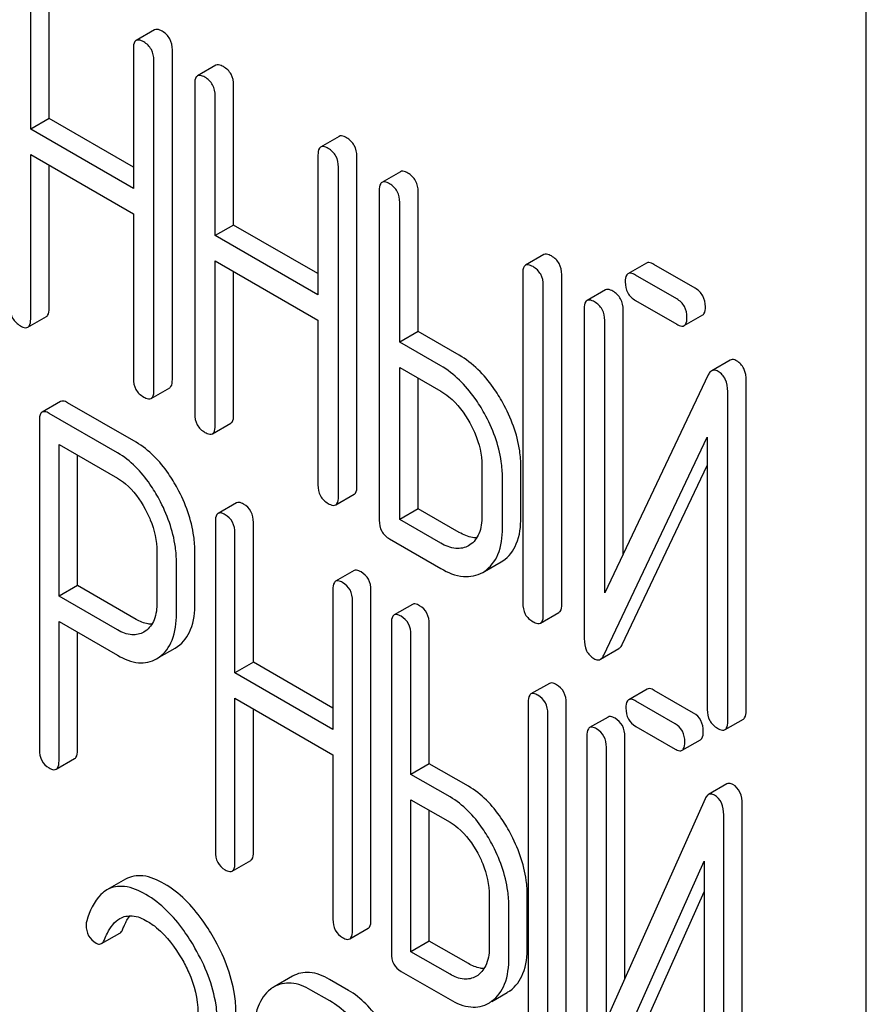
# Model space of a CAD drawing. Units: millimetres. Extents: x 0 to 8400, y -6 to 5940.
# Drawn here: x 5802 to 5811, y 2561 to 2572 of the extents above; entities that cross this region are included whole.
import ezdxf

# ---------------------------------------------------------------- set-up
doc = ezdxf.new("R2010")
doc.units = ezdxf.units.MM
doc.header["$LTSCALE"] = 462
doc.layers.get('0').update_dxf_attribs({"linetype": 'CONTINUOUS'})

msp = doc.modelspace()

# ---------------------------------------------------------------- linework, layer by layer
at = {"color": 7, "linetype": 'Continuous'}
for p, q in [((5811.401, 2461.912), (5811.401, 2584.387)), ((5802, 2570.917), (5802, 2572.525)), ((5801.788, 2570.794), (5801.788, 2572.402)), ((5803.213, 2571.936), (5803.001, 2571.814)), ((5802.97, 2571.72), (5802.97, 2570.112)), ((5803.418, 2567.913), (5803.418, 2571.706)), ((5803.206, 2567.79), (5803.206, 2571.584)), ((5803.919, 2571.529), (5803.707, 2571.407)), ((5803.675, 2571.313), (5803.675, 2567.519)), ((5804.123, 2569.691), (5804.123, 2571.299)), ((5803.911, 2569.569), (5803.911, 2571.177)), ((5802, 2570.917), (5801.788, 2570.794)), ((5802.97, 2570.357), (5802, 2570.917)), ((5802.97, 2570.112), (5801.788, 2570.794)), ((5805.336, 2570.711), (5805.124, 2570.588)), ((5801.788, 2568.609), (5801.788, 2570.502)), ((5801.788, 2570.502), (5802.97, 2569.82)), ((5805.093, 2570.495), (5805.093, 2568.887)), ((5802, 2568.731), (5802, 2570.38)), ((5805.541, 2566.687), (5805.541, 2570.481)), ((5805.328, 2566.565), (5805.328, 2570.358)), ((5806.041, 2570.304), (5805.829, 2570.181)), ((5805.798, 2570.087), (5805.798, 2566.294)), ((5806.246, 2568.466), (5806.246, 2570.074)), ((5806.034, 2568.343), (5806.034, 2569.951)), ((5802.97, 2569.82), (5802.97, 2567.926)), ((5804.123, 2569.691), (5803.911, 2569.569)), ((5805.093, 2569.132), (5804.123, 2569.691)), ((5805.093, 2568.887), (5803.911, 2569.569)), ((5807.692, 2569.351), (5807.48, 2569.228)), ((5803.911, 2567.383), (5803.911, 2569.277)), ((5803.911, 2569.277), (5805.093, 2568.595)), ((5808.872, 2569.253), (5808.659, 2569.131)), ((5809.432, 2568.964), (5808.958, 2569.237)), ((5804.123, 2567.506), (5804.123, 2569.155)), ((5807.449, 2569.134), (5807.449, 2565.341)), ((5807.897, 2565.327), (5807.897, 2569.121)), ((5809.22, 2568.841), (5808.746, 2569.115)), ((5807.685, 2565.204), (5807.685, 2568.998)), ((5808.4, 2568.945), (5808.188, 2568.823)), ((5808.746, 2568.823), (5809.22, 2568.549)), ((5808.156, 2568.729), (5808.156, 2564.932)), ((5808.604, 2565.905), (5808.604, 2568.715)), ((5801.757, 2568.515), (5801.969, 2568.637)), ((5805.093, 2568.595), (5805.093, 2566.701)), ((5808.392, 2565.458), (5808.392, 2568.592)), ((5809.307, 2568.533), (5809.519, 2568.656)), ((5806.246, 2568.466), (5806.034, 2568.343)), ((5806.717, 2568.193), (5806.246, 2568.466)), ((5806.505, 2568.071), (5806.034, 2568.343)), ((5809.834, 2568.136), (5809.622, 2568.013)), ((5806.034, 2566.304), (5806.034, 2568.052)), ((5806.034, 2568.052), (5806.505, 2567.779)), ((5806.246, 2566.426), (5806.246, 2567.929)), ((5809.583, 2567.966), (5808.392, 2565.458)), ((5810.019, 2564.101), (5810.019, 2567.898)), ((5803.174, 2567.696), (5803.387, 2567.819)), ((5809.807, 2563.979), (5809.807, 2567.775)), ((5802.132, 2567.66), (5801.92, 2567.538)), ((5803, 2567.191), (5802.213, 2567.646)), ((5801.889, 2567.442), (5801.889, 2563.655)), ((5802.788, 2567.069), (5802.001, 2567.523)), ((5803.88, 2567.289), (5804.092, 2567.412)), ((5808.38, 2564.741), (5809.571, 2567.249)), ((5809.571, 2567.249), (5809.571, 2564.115)), ((5802.114, 2565.422), (5802.114, 2567.167)), ((5802.114, 2567.167), (5802.788, 2566.777)), ((5802.326, 2565.544), (5802.326, 2567.044)), ((5806.979, 2566.925), (5806.979, 2566.341)), ((5807.427, 2566.327), (5807.427, 2566.911)), ((5808.593, 2564.864), (5809.571, 2566.925)), ((5807.215, 2566.205), (5807.215, 2566.789)), ((5805.297, 2566.471), (5805.509, 2566.593)), ((5804.156, 2566.495), (5803.944, 2566.372)), ((5806.246, 2566.426), (5806.034, 2566.304)), ((5806.717, 2566.154), (5806.246, 2566.426)), ((5806.505, 2566.031), (5806.034, 2566.304)), ((5803.913, 2566.277), (5803.913, 2562.483)), ((5804.35, 2564.661), (5804.35, 2566.269)), ((5804.138, 2564.539), (5804.138, 2566.147)), ((5805.916, 2566.08), (5806.505, 2565.739)), ((5806.84, 2566.01), (5806.826, 2566.001)), ((5803.24, 2565.935), (5803.24, 2565.349)), ((5803.677, 2565.341), (5803.677, 2565.928)), ((5803.465, 2565.219), (5803.465, 2565.805)), ((5807.008, 2565.706), (5807.2, 2565.816)), ((5807.2, 2565.816), (5807.22, 2565.829)), ((5805.508, 2565.714), (5805.296, 2565.592)), ((5806.988, 2565.694), (5807.008, 2565.706)), ((5802.326, 2565.544), (5802.114, 2565.422)), ((5803, 2565.154), (5802.326, 2565.544)), ((5802.788, 2565.032), (5802.114, 2565.422)), ((5805.265, 2565.496), (5805.265, 2563.888)), ((5805.702, 2561.695), (5805.702, 2565.489)), ((5805.49, 2561.573), (5805.49, 2565.366)), ((5806.181, 2565.326), (5805.969, 2565.204)), ((5807.653, 2565.111), (5807.865, 2565.233)), ((5802.114, 2563.525), (5802.114, 2565.13)), ((5802.114, 2565.13), (5802.788, 2564.74)), ((5805.937, 2565.108), (5805.937, 2561.314)), ((5806.374, 2563.493), (5806.374, 2565.101)), ((5802.326, 2563.647), (5802.326, 2565.007)), ((5803.106, 2565.017), (5803.09, 2565.007)), ((5806.162, 2563.37), (5806.162, 2564.978)), ((5803.268, 2564.717), (5803.449, 2564.822)), ((5803.449, 2564.822), (5803.479, 2564.841)), ((5808.342, 2564.695), (5808.554, 2564.817)), ((5803.237, 2564.699), (5803.267, 2564.719)), ((5804.35, 2564.661), (5804.138, 2564.539)), ((5805.265, 2564.133), (5804.35, 2564.661)), ((5805.265, 2563.888), (5804.138, 2564.539)), ((5807.755, 2564.417), (5807.543, 2564.295)), ((5808.88, 2564.351), (5808.668, 2564.229)), ((5809.413, 2564.076), (5808.961, 2564.337)), ((5804.138, 2562.353), (5804.138, 2564.247)), ((5804.138, 2564.247), (5805.265, 2563.596)), ((5807.512, 2564.199), (5807.512, 2560.405)), ((5807.949, 2560.398), (5807.949, 2564.192)), ((5809.201, 2563.953), (5808.749, 2564.214)), ((5804.35, 2562.476), (5804.35, 2564.125)), ((5807.737, 2560.275), (5807.737, 2564.069)), ((5808.43, 2564.03), (5808.218, 2563.908)), ((5808.749, 2563.922), (5809.201, 2563.661)), ((5809.776, 2563.885), (5809.988, 2564.007)), ((5808.186, 2563.812), (5808.186, 2560.016)), ((5808.623, 2561.023), (5808.623, 2563.805)), ((5809.282, 2563.647), (5809.494, 2563.769)), ((5805.265, 2563.596), (5805.265, 2561.703)), ((5808.411, 2560.548), (5808.411, 2563.682)), ((5802.082, 2563.429), (5802.294, 2563.552)), ((5806.374, 2563.493), (5806.162, 2563.37)), ((5806.824, 2563.233), (5806.374, 2563.493)), ((5806.612, 2563.11), (5806.162, 2563.37)), ((5809.798, 2563.26), (5809.586, 2563.138)), ((5806.162, 2561.33), (5806.162, 2563.078)), ((5806.162, 2563.078), (5806.612, 2562.819)), ((5809.547, 2563.088), (5808.411, 2560.548)), ((5809.973, 2559.229), (5809.973, 2563.026)), ((5806.374, 2561.453), (5806.374, 2562.956)), ((5809.761, 2559.107), (5809.761, 2562.903)), ((5804.107, 2562.258), (5804.319, 2562.38)), ((5808.4, 2559.831), (5809.536, 2562.371)), ((5809.536, 2562.371), (5809.536, 2559.237)), ((5802.879, 2562.164), (5802.666, 2562.042)), ((5808.612, 2559.954), (5809.536, 2562.019)), ((5807.064, 2561.977), (5807.064, 2561.393)), ((5807.501, 2561.386), (5807.501, 2561.97)), ((5807.289, 2561.263), (5807.289, 2561.847)), ((5802.603, 2561.423), (5802.815, 2561.545)), ((5805.458, 2561.477), (5805.67, 2561.6)), ((5806.374, 2561.453), (5806.162, 2561.33)), ((5806.824, 2561.193), (5806.374, 2561.453)), ((5806.612, 2561.071), (5806.162, 2561.33)), ((5806.05, 2561.103), (5806.612, 2560.779)), ((5804.8, 2561.048), (5804.588, 2560.925)), ((5805.443, 2560.885), (5805.224, 2561.011)), ((5806.931, 2561.058), (5806.909, 2561.044)), ((5805.231, 2560.763), (5805.012, 2560.889)), ((5807.092, 2560.757), (5807.271, 2560.861))]:
    msp.add_line(p, q, dxfattribs=at)
for centre, radius, start, end in [((5804.775, 2560.602), 0.374, 120.0754, 127.2153), ((5807.079, 2561.193), 0.383, 300.0484, 305.8017), ((5806.867, 2561.07), 0.383, 300.0484, 305.8017)]:
    msp.add_arc(centre, radius, start, end, dxfattribs=at)
for points, knots in [([(5803.3, 2571.92), (5803.291, 2571.925), (5803.266, 2571.939), (5803.231, 2571.946), (5803.213, 2571.936)], [0, 0, 0, 0, 0.336012, 1, 1, 1, 1]), ([(5803.418, 2571.706), (5803.418, 2571.75), (5803.401, 2571.837), (5803.336, 2571.9), (5803.3, 2571.92)], [0, 0, 0, 0, 0.510532, 1, 1, 1, 1]), ([(5803.001, 2571.814), (5802.996, 2571.811), (5802.971, 2571.786), (5802.97, 2571.748), (5802.97, 2571.72)], [0, 0, 0, 0, 0.184762, 1, 1, 1, 1]), ([(5803.088, 2571.798), (5803.079, 2571.803), (5803.054, 2571.816), (5803.019, 2571.824), (5803.001, 2571.814)], [0, 0, 0, 0, 0.336012, 1, 1, 1, 1]), ([(5803.206, 2571.584), (5803.206, 2571.627), (5803.189, 2571.715), (5803.124, 2571.777), (5803.088, 2571.798)], [0, 0, 0, 0, 0.510532, 1, 1, 1, 1]), ([(5804.005, 2571.513), (5803.996, 2571.518), (5803.971, 2571.532), (5803.936, 2571.539), (5803.919, 2571.529)], [0, 0, 0, 0, 0.336012, 1, 1, 1, 1]), ([(5804.123, 2571.299), (5804.123, 2571.342), (5804.106, 2571.43), (5804.041, 2571.492), (5804.005, 2571.513)], [0, 0, 0, 0, 0.510532, 1, 1, 1, 1]), ([(5803.707, 2571.407), (5803.701, 2571.404), (5803.676, 2571.379), (5803.675, 2571.341), (5803.675, 2571.313)], [0, 0, 0, 0, 0.184762, 1, 1, 1, 1]), ([(5803.793, 2571.391), (5803.784, 2571.396), (5803.759, 2571.409), (5803.724, 2571.417), (5803.707, 2571.407)], [0, 0, 0, 0, 0.336012, 1, 1, 1, 1]), ([(5803.911, 2571.177), (5803.911, 2571.22), (5803.894, 2571.308), (5803.829, 2571.37), (5803.793, 2571.391)], [0, 0, 0, 0, 0.510532, 1, 1, 1, 1]), ([(5805.423, 2570.695), (5805.414, 2570.7), (5805.388, 2570.713), (5805.353, 2570.721), (5805.336, 2570.711)], [0, 0, 0, 0, 0.336007, 1, 1, 1, 1]), ([(5805.211, 2570.572), (5805.202, 2570.577), (5805.176, 2570.591), (5805.141, 2570.598), (5805.124, 2570.588)], [0, 0, 0, 0, 0.336007, 1, 1, 1, 1]), ([(5805.541, 2570.481), (5805.541, 2570.524), (5805.524, 2570.612), (5805.459, 2570.674), (5805.423, 2570.695)], [0, 0, 0, 0, 0.510532, 1, 1, 1, 1]), ([(5805.124, 2570.588), (5805.119, 2570.585), (5805.094, 2570.561), (5805.093, 2570.522), (5805.093, 2570.495)], [0, 0, 0, 0, 0.184764, 1, 1, 1, 1]), ([(5805.328, 2570.358), (5805.328, 2570.402), (5805.312, 2570.489), (5805.246, 2570.552), (5805.211, 2570.572)], [0, 0, 0, 0, 0.510532, 1, 1, 1, 1]), ([(5806.128, 2570.288), (5806.119, 2570.293), (5806.094, 2570.306), (5806.059, 2570.314), (5806.041, 2570.304)], [0, 0, 0, 0, 0.336007, 1, 1, 1, 1]), ([(5806.246, 2570.074), (5806.246, 2570.117), (5806.229, 2570.205), (5806.164, 2570.267), (5806.128, 2570.288)], [0, 0, 0, 0, 0.510532, 1, 1, 1, 1]), ([(5805.829, 2570.181), (5805.824, 2570.178), (5805.799, 2570.153), (5805.798, 2570.115), (5805.798, 2570.087)], [0, 0, 0, 0, 0.184764, 1, 1, 1, 1]), ([(5805.916, 2570.165), (5805.907, 2570.17), (5805.881, 2570.184), (5805.846, 2570.191), (5805.829, 2570.181)], [0, 0, 0, 0, 0.336007, 1, 1, 1, 1]), ([(5806.034, 2569.951), (5806.034, 2569.994), (5806.017, 2570.082), (5805.952, 2570.144), (5805.916, 2570.165)], [0, 0, 0, 0, 0.510532, 1, 1, 1, 1]), ([(5807.779, 2569.335), (5807.77, 2569.34), (5807.744, 2569.353), (5807.709, 2569.361), (5807.692, 2569.351)], [0, 0, 0, 0, 0.336012, 1, 1, 1, 1]), ([(5807.567, 2569.212), (5807.558, 2569.217), (5807.532, 2569.231), (5807.497, 2569.238), (5807.48, 2569.228)], [0, 0, 0, 0, 0.336012, 1, 1, 1, 1]), ([(5807.897, 2569.121), (5807.897, 2569.164), (5807.88, 2569.252), (5807.815, 2569.314), (5807.779, 2569.335)], [0, 0, 0, 0, 0.510532, 1, 1, 1, 1]), ([(5808.958, 2569.237), (5808.949, 2569.242), (5808.924, 2569.256), (5808.889, 2569.263), (5808.872, 2569.253)], [0, 0, 0, 0, 0.336012, 1, 1, 1, 1]), ([(5807.48, 2569.228), (5807.475, 2569.225), (5807.45, 2569.2), (5807.449, 2569.162), (5807.449, 2569.134)], [0, 0, 0, 0, 0.184762, 1, 1, 1, 1]), ([(5807.685, 2568.998), (5807.685, 2569.041), (5807.668, 2569.129), (5807.603, 2569.191), (5807.567, 2569.212)], [0, 0, 0, 0, 0.510532, 1, 1, 1, 1]), ([(5808.659, 2569.131), (5808.654, 2569.128), (5808.629, 2569.103), (5808.628, 2569.065), (5808.628, 2569.037)], [0, 0, 0, 0, 0.184762, 1, 1, 1, 1]), ([(5808.746, 2569.115), (5808.737, 2569.12), (5808.712, 2569.133), (5808.677, 2569.141), (5808.659, 2569.131)], [0, 0, 0, 0, 0.336012, 1, 1, 1, 1]), ([(5808.628, 2569.037), (5808.628, 2568.994), (5808.643, 2568.905), (5808.71, 2568.844), (5808.746, 2568.823)], [0, 0, 0, 0, 0.5108, 1, 1, 1, 1]), ([(5808.486, 2568.929), (5808.478, 2568.934), (5808.452, 2568.948), (5808.417, 2568.955), (5808.4, 2568.945)], [0, 0, 0, 0, 0.336009, 1, 1, 1, 1]), ([(5808.604, 2568.715), (5808.604, 2568.758), (5808.587, 2568.846), (5808.522, 2568.908), (5808.486, 2568.929)], [0, 0, 0, 0, 0.510528, 1, 1, 1, 1]), ([(5809.55, 2568.75), (5809.55, 2568.793), (5809.533, 2568.881), (5809.468, 2568.943), (5809.432, 2568.964)], [0, 0, 0, 0, 0.510533, 1, 1, 1, 1]), ([(5808.188, 2568.823), (5808.182, 2568.819), (5808.157, 2568.795), (5808.156, 2568.756), (5808.156, 2568.729)], [0, 0, 0, 0, 0.184761, 1, 1, 1, 1]), ([(5808.274, 2568.806), (5808.266, 2568.812), (5808.24, 2568.825), (5808.205, 2568.833), (5808.188, 2568.823)], [0, 0, 0, 0, 0.336009, 1, 1, 1, 1]), ([(5808.392, 2568.592), (5808.392, 2568.636), (5808.375, 2568.724), (5808.31, 2568.786), (5808.274, 2568.806)], [0, 0, 0, 0, 0.510528, 1, 1, 1, 1]), ([(5809.338, 2568.627), (5809.338, 2568.67), (5809.321, 2568.758), (5809.256, 2568.82), (5809.22, 2568.841)], [0, 0, 0, 0, 0.510533, 1, 1, 1, 1]), ([(5801.552, 2568.745), (5801.552, 2568.701), (5801.567, 2568.613), (5801.634, 2568.552), (5801.67, 2568.531)], [0, 0, 0, 0, 0.510805, 1, 1, 1, 1]), ([(5801.969, 2568.637), (5801.974, 2568.64), (5801.999, 2568.665), (5802, 2568.703), (5802, 2568.731)], [0, 0, 0, 0, 0.182547, 1, 1, 1, 1]), ([(5809.519, 2568.656), (5809.524, 2568.659), (5809.549, 2568.684), (5809.55, 2568.722), (5809.55, 2568.75)], [0, 0, 0, 0, 0.182549, 1, 1, 1, 1]), ([(5801.757, 2568.515), (5801.762, 2568.518), (5801.787, 2568.543), (5801.788, 2568.581), (5801.788, 2568.609)], [0, 0, 0, 0, 0.182547, 1, 1, 1, 1]), ([(5809.307, 2568.533), (5809.312, 2568.536), (5809.337, 2568.561), (5809.338, 2568.599), (5809.338, 2568.627)], [0, 0, 0, 0, 0.182549, 1, 1, 1, 1]), ([(5801.67, 2568.531), (5801.679, 2568.526), (5801.705, 2568.512), (5801.74, 2568.505), (5801.757, 2568.515)], [0, 0, 0, 0, 0.33283, 1, 1, 1, 1]), ([(5809.22, 2568.549), (5809.229, 2568.544), (5809.254, 2568.531), (5809.289, 2568.523), (5809.307, 2568.533)], [0, 0, 0, 0, 0.332825, 1, 1, 1, 1]), ([(5807.219, 2567.646), (5807.186, 2567.706), (5807.055, 2567.918), (5806.874, 2568.103), (5806.717, 2568.193)], [0, 0, 0, 0, 0.276223, 1, 1, 1, 1]), ([(5809.909, 2568.128), (5809.902, 2568.132), (5809.879, 2568.144), (5809.849, 2568.145), (5809.834, 2568.136)], [0, 0, 0, 0, 0.307772, 1, 1, 1, 1]), ([(5810.019, 2567.898), (5810.019, 2567.946), (5810.008, 2568.038), (5809.944, 2568.108), (5809.909, 2568.128)], [0, 0, 0, 0, 0.541019, 1, 1, 1, 1]), ([(5807.007, 2567.524), (5806.974, 2567.584), (5806.843, 2567.796), (5806.661, 2567.981), (5806.505, 2568.071)], [0, 0, 0, 0, 0.276223, 1, 1, 1, 1]), ([(5809.622, 2568.013), (5809.618, 2568.011), (5809.601, 2567.999), (5809.59, 2567.981), (5809.583, 2567.966)], [0, 0, 0, 0, 0.215839, 1, 1, 1, 1]), ([(5809.696, 2568.006), (5809.69, 2568.01), (5809.667, 2568.022), (5809.637, 2568.022), (5809.622, 2568.013)], [0, 0, 0, 0, 0.307772, 1, 1, 1, 1]), ([(5809.807, 2567.775), (5809.807, 2567.823), (5809.795, 2567.915), (5809.732, 2567.986), (5809.696, 2568.006)], [0, 0, 0, 0, 0.541019, 1, 1, 1, 1]), ([(5802.97, 2567.926), (5802.97, 2567.883), (5802.985, 2567.794), (5803.052, 2567.733), (5803.088, 2567.712)], [0, 0, 0, 0, 0.5108, 1, 1, 1, 1]), ([(5803.387, 2567.819), (5803.392, 2567.822), (5803.417, 2567.847), (5803.418, 2567.885), (5803.418, 2567.913)], [0, 0, 0, 0, 0.182549, 1, 1, 1, 1]), ([(5803.174, 2567.696), (5803.18, 2567.699), (5803.205, 2567.724), (5803.206, 2567.762), (5803.206, 2567.79)], [0, 0, 0, 0, 0.182549, 1, 1, 1, 1]), ([(5806.505, 2567.779), (5806.538, 2567.76), (5806.675, 2567.664), (5806.777, 2567.526), (5806.84, 2567.413)], [0, 0, 0, 0, 0.228368, 1, 1, 1, 1]), ([(5802.213, 2567.646), (5802.205, 2567.651), (5802.181, 2567.663), (5802.148, 2567.67), (5802.132, 2567.66)], [0, 0, 0, 0, 0.333882, 1, 1, 1, 1]), ([(5803.088, 2567.712), (5803.096, 2567.707), (5803.122, 2567.694), (5803.157, 2567.686), (5803.174, 2567.696)], [0, 0, 0, 0, 0.332825, 1, 1, 1, 1]), ([(5801.92, 2567.538), (5801.914, 2567.535), (5801.889, 2567.509), (5801.889, 2567.471), (5801.889, 2567.442)], [0, 0, 0, 0, 0.182326, 1, 1, 1, 1]), ([(5802.001, 2567.523), (5801.993, 2567.528), (5801.969, 2567.541), (5801.936, 2567.547), (5801.92, 2567.538)], [0, 0, 0, 0, 0.333882, 1, 1, 1, 1]), ([(5807.427, 2566.911), (5807.427, 2566.972), (5807.408, 2567.228), (5807.314, 2567.475), (5807.219, 2567.646)], [0, 0, 0, 0, 0.235976, 1, 1, 1, 1]), ([(5803.675, 2567.519), (5803.675, 2567.476), (5803.69, 2567.387), (5803.757, 2567.326), (5803.793, 2567.305)], [0, 0, 0, 0, 0.5108, 1, 1, 1, 1]), ([(5804.092, 2567.412), (5804.097, 2567.415), (5804.122, 2567.439), (5804.123, 2567.478), (5804.123, 2567.506)], [0, 0, 0, 0, 0.182549, 1, 1, 1, 1]), ([(5807.215, 2566.789), (5807.215, 2566.849), (5807.196, 2567.105), (5807.102, 2567.352), (5807.007, 2567.524)], [0, 0, 0, 0, 0.235976, 1, 1, 1, 1]), ([(5803.88, 2567.289), (5803.885, 2567.292), (5803.91, 2567.317), (5803.911, 2567.355), (5803.911, 2567.383)], [0, 0, 0, 0, 0.182549, 1, 1, 1, 1]), ([(5806.84, 2567.413), (5806.862, 2567.373), (5806.937, 2567.221), (5806.979, 2567.049), (5806.979, 2566.925)], [0, 0, 0, 0, 0.267908, 1, 1, 1, 1]), ([(5803.793, 2567.305), (5803.802, 2567.3), (5803.827, 2567.287), (5803.862, 2567.279), (5803.88, 2567.289)], [0, 0, 0, 0, 0.332825, 1, 1, 1, 1]), ([(5803.477, 2566.659), (5803.445, 2566.718), (5803.322, 2566.923), (5803.15, 2567.105), (5803, 2567.191)], [0, 0, 0, 0, 0.27974, 1, 1, 1, 1]), ([(5803.265, 2566.537), (5803.233, 2566.596), (5803.11, 2566.801), (5802.938, 2566.983), (5802.788, 2567.069)], [0, 0, 0, 0, 0.27974, 1, 1, 1, 1]), ([(5802.788, 2566.777), (5802.82, 2566.759), (5802.951, 2566.666), (5803.047, 2566.53), (5803.105, 2566.422)], [0, 0, 0, 0, 0.228338, 1, 1, 1, 1]), ([(5803.677, 2565.928), (5803.677, 2565.988), (5803.659, 2566.243), (5803.569, 2566.489), (5803.477, 2566.659)], [0, 0, 0, 0, 0.237387, 1, 1, 1, 1]), ([(5805.093, 2566.701), (5805.093, 2566.658), (5805.108, 2566.569), (5805.175, 2566.508), (5805.211, 2566.487)], [0, 0, 0, 0, 0.510804, 1, 1, 1, 1]), ([(5805.509, 2566.593), (5805.515, 2566.596), (5805.54, 2566.621), (5805.541, 2566.659), (5805.541, 2566.687)], [0, 0, 0, 0, 0.182549, 1, 1, 1, 1]), ([(5803.465, 2565.805), (5803.465, 2565.866), (5803.447, 2566.12), (5803.357, 2566.366), (5803.265, 2566.537)], [0, 0, 0, 0, 0.237387, 1, 1, 1, 1]), ([(5805.297, 2566.471), (5805.302, 2566.474), (5805.327, 2566.499), (5805.328, 2566.537), (5805.328, 2566.565)], [0, 0, 0, 0, 0.182549, 1, 1, 1, 1]), ([(5803.105, 2566.422), (5803.127, 2566.382), (5803.201, 2566.23), (5803.24, 2566.059), (5803.24, 2565.935)], [0, 0, 0, 0, 0.268152, 1, 1, 1, 1]), ([(5804.238, 2566.48), (5804.229, 2566.485), (5804.205, 2566.497), (5804.173, 2566.504), (5804.156, 2566.495)], [0, 0, 0, 0, 0.333876, 1, 1, 1, 1]), ([(5804.35, 2566.269), (5804.35, 2566.312), (5804.335, 2566.398), (5804.272, 2566.46), (5804.238, 2566.48)], [0, 0, 0, 0, 0.517748, 1, 1, 1, 1]), ([(5805.211, 2566.487), (5805.219, 2566.482), (5805.245, 2566.468), (5805.28, 2566.461), (5805.297, 2566.471)], [0, 0, 0, 0, 0.332825, 1, 1, 1, 1]), ([(5803.944, 2566.372), (5803.939, 2566.369), (5803.914, 2566.344), (5803.913, 2566.305), (5803.913, 2566.277)], [0, 0, 0, 0, 0.182327, 1, 1, 1, 1]), ([(5804.025, 2566.358), (5804.017, 2566.362), (5803.993, 2566.375), (5803.96, 2566.382), (5803.944, 2566.372)], [0, 0, 0, 0, 0.333876, 1, 1, 1, 1]), ([(5804.138, 2566.147), (5804.138, 2566.19), (5804.123, 2566.276), (5804.06, 2566.338), (5804.025, 2566.358)], [0, 0, 0, 0, 0.517748, 1, 1, 1, 1]), ([(5805.798, 2566.294), (5805.798, 2566.25), (5805.813, 2566.162), (5805.88, 2566.101), (5805.916, 2566.08)], [0, 0, 0, 0, 0.510804, 1, 1, 1, 1]), ([(5806.979, 2566.341), (5806.979, 2566.273), (5806.967, 2566.146), (5806.887, 2566.041), (5806.84, 2566.01)], [0, 0, 0, 0, 0.551356, 1, 1, 1, 1]), ([(5807.22, 2565.829), (5807.289, 2565.874), (5807.408, 2566.033), (5807.427, 2566.224), (5807.427, 2566.327)], [0, 0, 0, 0, 0.442917, 1, 1, 1, 1]), ([(5807.008, 2565.706), (5807.076, 2565.752), (5807.196, 2565.91), (5807.215, 2566.101), (5807.215, 2566.205)], [0, 0, 0, 0, 0.442917, 1, 1, 1, 1]), ([(5806.919, 2566.091), (5806.904, 2566.091), (5806.833, 2566.097), (5806.765, 2566.126), (5806.717, 2566.154)], [0, 0, 0, 0, 0.222455, 1, 1, 1, 1]), ([(5806.826, 2566.001), (5806.783, 2565.976), (5806.665, 2565.953), (5806.559, 2566), (5806.505, 2566.031)], [0, 0, 0, 0, 0.447638, 1, 1, 1, 1]), ([(5805.589, 2565.7), (5805.581, 2565.704), (5805.557, 2565.717), (5805.524, 2565.724), (5805.508, 2565.714)], [0, 0, 0, 0, 0.333882, 1, 1, 1, 1]), ([(5806.505, 2565.739), (5806.585, 2565.693), (5806.745, 2565.622), (5806.922, 2565.656), (5806.988, 2565.694)], [0, 0, 0, 0, 0.54925, 1, 1, 1, 1]), ([(5805.702, 2565.489), (5805.702, 2565.532), (5805.687, 2565.618), (5805.624, 2565.68), (5805.589, 2565.7)], [0, 0, 0, 0, 0.517748, 1, 1, 1, 1]), ([(5805.296, 2565.592), (5805.291, 2565.589), (5805.265, 2565.563), (5805.265, 2565.524), (5805.265, 2565.496)], [0, 0, 0, 0, 0.182326, 1, 1, 1, 1]), ([(5805.377, 2565.577), (5805.369, 2565.582), (5805.345, 2565.595), (5805.312, 2565.601), (5805.296, 2565.592)], [0, 0, 0, 0, 0.333882, 1, 1, 1, 1]), ([(5805.49, 2565.366), (5805.49, 2565.409), (5805.475, 2565.495), (5805.412, 2565.557), (5805.377, 2565.577)], [0, 0, 0, 0, 0.517748, 1, 1, 1, 1]), ([(5803.24, 2565.349), (5803.24, 2565.281), (5803.229, 2565.155), (5803.152, 2565.048), (5803.106, 2565.017)], [0, 0, 0, 0, 0.55155, 1, 1, 1, 1]), ([(5803.479, 2564.841), (5803.545, 2564.888), (5803.66, 2565.049), (5803.677, 2565.238), (5803.677, 2565.341)], [0, 0, 0, 0, 0.440621, 1, 1, 1, 1]), ([(5806.262, 2565.311), (5806.254, 2565.316), (5806.23, 2565.329), (5806.197, 2565.335), (5806.181, 2565.326)], [0, 0, 0, 0, 0.333882, 1, 1, 1, 1]), ([(5806.374, 2565.101), (5806.374, 2565.143), (5806.359, 2565.229), (5806.296, 2565.291), (5806.262, 2565.311)], [0, 0, 0, 0, 0.517748, 1, 1, 1, 1]), ([(5807.449, 2565.341), (5807.449, 2565.297), (5807.464, 2565.208), (5807.531, 2565.147), (5807.567, 2565.127)], [0, 0, 0, 0, 0.5108, 1, 1, 1, 1]), ([(5807.865, 2565.233), (5807.871, 2565.236), (5807.896, 2565.261), (5807.897, 2565.299), (5807.897, 2565.327)], [0, 0, 0, 0, 0.182549, 1, 1, 1, 1]), ([(5803.267, 2564.719), (5803.333, 2564.766), (5803.447, 2564.926), (5803.465, 2565.115), (5803.465, 2565.219)], [0, 0, 0, 0, 0.440621, 1, 1, 1, 1]), ([(5805.969, 2565.204), (5805.963, 2565.2), (5805.938, 2565.175), (5805.937, 2565.136), (5805.937, 2565.108)], [0, 0, 0, 0, 0.182326, 1, 1, 1, 1]), ([(5806.05, 2565.189), (5806.042, 2565.194), (5806.017, 2565.206), (5805.985, 2565.213), (5805.969, 2565.204)], [0, 0, 0, 0, 0.333882, 1, 1, 1, 1]), ([(5806.162, 2564.978), (5806.162, 2565.021), (5806.147, 2565.107), (5806.084, 2565.169), (5806.05, 2565.189)], [0, 0, 0, 0, 0.517748, 1, 1, 1, 1]), ([(5807.653, 2565.111), (5807.659, 2565.114), (5807.684, 2565.138), (5807.685, 2565.177), (5807.685, 2565.204)], [0, 0, 0, 0, 0.182549, 1, 1, 1, 1]), ([(5803.183, 2565.098), (5803.168, 2565.098), (5803.104, 2565.103), (5803.043, 2565.13), (5803, 2565.154)], [0, 0, 0, 0, 0.224669, 1, 1, 1, 1]), ([(5807.567, 2565.127), (5807.575, 2565.122), (5807.601, 2565.108), (5807.636, 2565.101), (5807.653, 2565.111)], [0, 0, 0, 0, 0.332825, 1, 1, 1, 1]), ([(5803.09, 2565.007), (5803.05, 2564.984), (5802.94, 2564.96), (5802.838, 2565.003), (5802.788, 2565.032)], [0, 0, 0, 0, 0.448549, 1, 1, 1, 1]), ([(5808.156, 2564.932), (5808.156, 2564.884), (5808.167, 2564.792), (5808.232, 2564.722), (5808.267, 2564.702)], [0, 0, 0, 0, 0.537872, 1, 1, 1, 1]), ([(5808.554, 2564.817), (5808.558, 2564.819), (5808.575, 2564.832), (5808.586, 2564.85), (5808.593, 2564.864)], [0, 0, 0, 0, 0.215861, 1, 1, 1, 1]), ([(5802.788, 2564.74), (5802.862, 2564.697), (5803.011, 2564.632), (5803.176, 2564.664), (5803.237, 2564.699)], [0, 0, 0, 0, 0.547974, 1, 1, 1, 1]), ([(5808.342, 2564.695), (5808.346, 2564.697), (5808.362, 2564.709), (5808.374, 2564.727), (5808.38, 2564.741)], [0, 0, 0, 0, 0.215861, 1, 1, 1, 1]), ([(5808.267, 2564.702), (5808.274, 2564.698), (5808.297, 2564.686), (5808.327, 2564.686), (5808.342, 2564.695)], [0, 0, 0, 0, 0.300855, 1, 1, 1, 1]), ([(5807.836, 2564.402), (5807.828, 2564.407), (5807.804, 2564.42), (5807.771, 2564.426), (5807.755, 2564.417)], [0, 0, 0, 0, 0.333876, 1, 1, 1, 1]), ([(5807.949, 2564.192), (5807.949, 2564.234), (5807.934, 2564.32), (5807.871, 2564.382), (5807.836, 2564.402)], [0, 0, 0, 0, 0.517744, 1, 1, 1, 1]), ([(5807.543, 2564.295), (5807.538, 2564.291), (5807.512, 2564.266), (5807.512, 2564.227), (5807.512, 2564.199)], [0, 0, 0, 0, 0.182327, 1, 1, 1, 1]), ([(5807.624, 2564.28), (5807.616, 2564.285), (5807.592, 2564.297), (5807.559, 2564.304), (5807.543, 2564.295)], [0, 0, 0, 0, 0.333876, 1, 1, 1, 1]), ([(5807.737, 2564.069), (5807.737, 2564.112), (5807.722, 2564.198), (5807.659, 2564.26), (5807.624, 2564.28)], [0, 0, 0, 0, 0.517744, 1, 1, 1, 1]), ([(5808.961, 2564.337), (5808.953, 2564.341), (5808.929, 2564.354), (5808.896, 2564.361), (5808.88, 2564.351)], [0, 0, 0, 0, 0.333882, 1, 1, 1, 1]), ([(5808.668, 2564.229), (5808.662, 2564.226), (5808.637, 2564.2), (5808.636, 2564.161), (5808.636, 2564.133)], [0, 0, 0, 0, 0.182325, 1, 1, 1, 1]), ([(5808.749, 2564.214), (5808.741, 2564.219), (5808.717, 2564.232), (5808.684, 2564.238), (5808.668, 2564.229)], [0, 0, 0, 0, 0.333882, 1, 1, 1, 1]), ([(5808.511, 2564.016), (5808.503, 2564.02), (5808.479, 2564.033), (5808.446, 2564.04), (5808.43, 2564.03)], [0, 0, 0, 0, 0.333882, 1, 1, 1, 1]), ([(5808.636, 2564.133), (5808.636, 2564.09), (5808.65, 2564.003), (5808.714, 2563.942), (5808.749, 2563.922)], [0, 0, 0, 0, 0.5182, 1, 1, 1, 1]), ([(5809.525, 2563.865), (5809.525, 2563.908), (5809.51, 2563.994), (5809.448, 2564.056), (5809.413, 2564.076)], [0, 0, 0, 0, 0.517748, 1, 1, 1, 1]), ([(5809.571, 2564.115), (5809.571, 2564.072), (5809.586, 2563.983), (5809.653, 2563.922), (5809.689, 2563.901)], [0, 0, 0, 0, 0.510804, 1, 1, 1, 1]), ([(5809.988, 2564.007), (5809.993, 2564.011), (5810.018, 2564.035), (5810.019, 2564.074), (5810.019, 2564.101)], [0, 0, 0, 0, 0.182547, 1, 1, 1, 1]), ([(5808.299, 2563.893), (5808.291, 2563.898), (5808.267, 2563.911), (5808.234, 2563.917), (5808.218, 2563.908)], [0, 0, 0, 0, 0.333882, 1, 1, 1, 1]), ([(5808.623, 2563.805), (5808.623, 2563.848), (5808.608, 2563.934), (5808.546, 2563.996), (5808.511, 2564.016)], [0, 0, 0, 0, 0.517748, 1, 1, 1, 1]), ([(5809.313, 2563.742), (5809.313, 2563.785), (5809.298, 2563.871), (5809.235, 2563.933), (5809.201, 2563.953)], [0, 0, 0, 0, 0.517748, 1, 1, 1, 1]), ([(5809.776, 2563.885), (5809.781, 2563.888), (5809.806, 2563.913), (5809.807, 2563.951), (5809.807, 2563.979)], [0, 0, 0, 0, 0.182547, 1, 1, 1, 1]), ([(5808.218, 2563.908), (5808.212, 2563.905), (5808.187, 2563.879), (5808.186, 2563.84), (5808.186, 2563.812)], [0, 0, 0, 0, 0.182325, 1, 1, 1, 1]), ([(5808.411, 2563.682), (5808.411, 2563.725), (5808.396, 2563.811), (5808.333, 2563.873), (5808.299, 2563.893)], [0, 0, 0, 0, 0.517748, 1, 1, 1, 1]), ([(5809.494, 2563.769), (5809.499, 2563.772), (5809.525, 2563.798), (5809.525, 2563.837), (5809.525, 2563.865)], [0, 0, 0, 0, 0.180079, 1, 1, 1, 1]), ([(5809.689, 2563.901), (5809.698, 2563.896), (5809.724, 2563.883), (5809.759, 2563.875), (5809.776, 2563.885)], [0, 0, 0, 0, 0.33283, 1, 1, 1, 1]), ([(5809.282, 2563.647), (5809.287, 2563.65), (5809.312, 2563.675), (5809.313, 2563.714), (5809.313, 2563.742)], [0, 0, 0, 0, 0.180079, 1, 1, 1, 1]), ([(5801.889, 2563.655), (5801.889, 2563.612), (5801.902, 2563.525), (5801.966, 2563.464), (5802.001, 2563.444)], [0, 0, 0, 0, 0.5182, 1, 1, 1, 1]), ([(5802.294, 2563.552), (5802.3, 2563.555), (5802.325, 2563.58), (5802.326, 2563.619), (5802.326, 2563.647)], [0, 0, 0, 0, 0.180079, 1, 1, 1, 1]), ([(5809.201, 2563.661), (5809.209, 2563.657), (5809.233, 2563.644), (5809.266, 2563.637), (5809.282, 2563.647)], [0, 0, 0, 0, 0.33079, 1, 1, 1, 1]), ([(5802.082, 2563.429), (5802.088, 2563.432), (5802.113, 2563.458), (5802.114, 2563.496), (5802.114, 2563.525)], [0, 0, 0, 0, 0.180079, 1, 1, 1, 1]), ([(5802.001, 2563.444), (5802.009, 2563.439), (5802.033, 2563.426), (5802.066, 2563.42), (5802.082, 2563.429)], [0, 0, 0, 0, 0.330789, 1, 1, 1, 1]), ([(5807.303, 2562.699), (5807.271, 2562.758), (5807.148, 2562.964), (5806.974, 2563.146), (5806.824, 2563.233)], [0, 0, 0, 0, 0.278871, 1, 1, 1, 1]), ([(5809.867, 2563.253), (5809.861, 2563.257), (5809.84, 2563.268), (5809.812, 2563.268), (5809.798, 2563.26)], [0, 0, 0, 0, 0.306231, 1, 1, 1, 1]), ([(5809.973, 2563.026), (5809.973, 2563.073), (5809.963, 2563.163), (5809.901, 2563.234), (5809.867, 2563.253)], [0, 0, 0, 0, 0.54807, 1, 1, 1, 1]), ([(5809.586, 2563.138), (5809.582, 2563.135), (5809.565, 2563.122), (5809.554, 2563.103), (5809.547, 2563.088)], [0, 0, 0, 0, 0.212509, 1, 1, 1, 1]), ([(5809.655, 2563.131), (5809.649, 2563.134), (5809.628, 2563.145), (5809.6, 2563.146), (5809.586, 2563.138)], [0, 0, 0, 0, 0.306231, 1, 1, 1, 1]), ([(5809.761, 2562.903), (5809.761, 2562.951), (5809.75, 2563.041), (5809.689, 2563.111), (5809.655, 2563.131)], [0, 0, 0, 0, 0.54807, 1, 1, 1, 1]), ([(5807.09, 2562.577), (5807.059, 2562.636), (5806.936, 2562.842), (5806.762, 2563.024), (5806.612, 2563.11)], [0, 0, 0, 0, 0.278871, 1, 1, 1, 1]), ([(5806.612, 2562.819), (5806.644, 2562.8), (5806.776, 2562.707), (5806.872, 2562.571), (5806.931, 2562.462)], [0, 0, 0, 0, 0.228264, 1, 1, 1, 1]), ([(5807.501, 2561.97), (5807.501, 2562.03), (5807.483, 2562.283), (5807.394, 2562.529), (5807.303, 2562.699)], [0, 0, 0, 0, 0.238023, 1, 1, 1, 1]), ([(5807.289, 2561.847), (5807.289, 2561.907), (5807.271, 2562.161), (5807.182, 2562.406), (5807.09, 2562.577)], [0, 0, 0, 0, 0.238023, 1, 1, 1, 1]), ([(5803.913, 2562.483), (5803.913, 2562.44), (5803.926, 2562.353), (5803.991, 2562.292), (5804.025, 2562.272)], [0, 0, 0, 0, 0.518204, 1, 1, 1, 1]), ([(5804.319, 2562.38), (5804.324, 2562.383), (5804.349, 2562.408), (5804.35, 2562.447), (5804.35, 2562.476)], [0, 0, 0, 0, 0.180079, 1, 1, 1, 1]), ([(5806.931, 2562.462), (5806.952, 2562.422), (5807.025, 2562.27), (5807.064, 2562.1), (5807.064, 2561.977)], [0, 0, 0, 0, 0.26816, 1, 1, 1, 1]), ([(5804.107, 2562.258), (5804.112, 2562.261), (5804.137, 2562.286), (5804.138, 2562.325), (5804.138, 2562.353)], [0, 0, 0, 0, 0.180079, 1, 1, 1, 1]), ([(5804.025, 2562.272), (5804.033, 2562.268), (5804.057, 2562.255), (5804.09, 2562.248), (5804.107, 2562.258)], [0, 0, 0, 0, 0.330789, 1, 1, 1, 1]), ([(5803.325, 2562.111), (5803.249, 2562.155), (5803.103, 2562.223), (5802.937, 2562.198), (5802.879, 2562.164)], [0, 0, 0, 0, 0.563665, 1, 1, 1, 1]), ([(5803.89, 2561.495), (5803.851, 2561.564), (5803.701, 2561.8), (5803.499, 2562.011), (5803.325, 2562.111)], [0, 0, 0, 0, 0.283855, 1, 1, 1, 1]), ([(5802.666, 2562.042), (5802.641, 2562.027), (5802.527, 2561.936), (5802.467, 2561.795), (5802.433, 2561.686)], [0, 0, 0, 0, 0.207091, 1, 1, 1, 1]), ([(5803.113, 2561.988), (5803.037, 2562.032), (5802.891, 2562.1), (5802.725, 2562.076), (5802.666, 2562.042)], [0, 0, 0, 0, 0.563665, 1, 1, 1, 1]), ([(5803.678, 2561.372), (5803.639, 2561.441), (5803.489, 2561.678), (5803.287, 2561.888), (5803.113, 2561.988)], [0, 0, 0, 0, 0.283855, 1, 1, 1, 1]), ([(5802.637, 2561.47), (5802.647, 2561.495), (5802.688, 2561.587), (5802.751, 2561.675), (5802.815, 2561.712)], [0, 0, 0, 0, 0.268543, 1, 1, 1, 1]), ([(5802.815, 2561.712), (5802.857, 2561.736), (5802.971, 2561.758), (5803.074, 2561.713), (5803.126, 2561.683)], [0, 0, 0, 0, 0.447863, 1, 1, 1, 1]), ([(5802.849, 2561.592), (5802.855, 2561.607), (5802.877, 2561.66), (5802.905, 2561.71), (5802.93, 2561.744)], [0, 0, 0, 0, 0.275083, 1, 1, 1, 1]), ([(5803.126, 2561.683), (5803.165, 2561.66), (5803.328, 2561.544), (5803.45, 2561.379), (5803.527, 2561.246)], [0, 0, 0, 0, 0.228674, 1, 1, 1, 1]), ([(5805.265, 2561.703), (5805.265, 2561.66), (5805.278, 2561.573), (5805.343, 2561.512), (5805.377, 2561.492)], [0, 0, 0, 0, 0.5182, 1, 1, 1, 1]), ([(5805.67, 2561.6), (5805.676, 2561.603), (5805.701, 2561.628), (5805.702, 2561.667), (5805.702, 2561.695)], [0, 0, 0, 0, 0.180079, 1, 1, 1, 1]), ([(5802.426, 2561.638), (5802.426, 2561.595), (5802.441, 2561.509), (5802.505, 2561.449), (5802.54, 2561.429)], [0, 0, 0, 0, 0.513338, 1, 1, 1, 1]), ([(5802.815, 2561.545), (5802.818, 2561.547), (5802.834, 2561.56), (5802.844, 2561.578), (5802.849, 2561.592)], [0, 0, 0, 0, 0.210183, 1, 1, 1, 1]), ([(5805.458, 2561.477), (5805.464, 2561.48), (5805.489, 2561.506), (5805.49, 2561.544), (5805.49, 2561.573)], [0, 0, 0, 0, 0.180079, 1, 1, 1, 1]), ([(5802.54, 2561.429), (5802.545, 2561.426), (5802.565, 2561.416), (5802.59, 2561.415), (5802.603, 2561.423)], [0, 0, 0, 0, 0.301609, 1, 1, 1, 1]), ([(5802.603, 2561.423), (5802.606, 2561.425), (5802.622, 2561.437), (5802.632, 2561.455), (5802.637, 2561.47)], [0, 0, 0, 0, 0.210183, 1, 1, 1, 1]), ([(5804.149, 2560.631), (5804.149, 2560.701), (5804.124, 2561.004), (5804.006, 2561.293), (5803.89, 2561.495)], [0, 0, 0, 0, 0.230554, 1, 1, 1, 1]), ([(5805.377, 2561.492), (5805.385, 2561.487), (5805.409, 2561.474), (5805.442, 2561.468), (5805.458, 2561.477)], [0, 0, 0, 0, 0.330789, 1, 1, 1, 1]), ([(5803.937, 2560.509), (5803.937, 2560.579), (5803.912, 2560.881), (5803.794, 2561.17), (5803.678, 2561.372)], [0, 0, 0, 0, 0.230554, 1, 1, 1, 1]), ([(5805.937, 2561.314), (5805.937, 2561.271), (5805.951, 2561.184), (5806.015, 2561.123), (5806.05, 2561.103)], [0, 0, 0, 0, 0.5182, 1, 1, 1, 1]), ([(5807.064, 2561.393), (5807.064, 2561.325), (5807.052, 2561.199), (5806.976, 2561.091), (5806.931, 2561.058)], [0, 0, 0, 0, 0.550506, 1, 1, 1, 1]), ([(5807.303, 2560.881), (5807.37, 2560.929), (5807.483, 2561.092), (5807.501, 2561.282), (5807.501, 2561.386)], [0, 0, 0, 0, 0.440994, 1, 1, 1, 1]), ([(5803.527, 2561.246), (5803.556, 2561.196), (5803.655, 2561.005), (5803.712, 2560.788), (5803.712, 2560.63)], [0, 0, 0, 0, 0.267666, 1, 1, 1, 1]), ([(5807.004, 2561.136), (5806.989, 2561.136), (5806.926, 2561.142), (5806.867, 2561.169), (5806.824, 2561.193)], [0, 0, 0, 0, 0.223559, 1, 1, 1, 1]), ([(5807.091, 2560.759), (5807.158, 2560.807), (5807.271, 2560.969), (5807.289, 2561.159), (5807.289, 2561.263)], [0, 0, 0, 0, 0.440994, 1, 1, 1, 1]), ([(5805.224, 2561.011), (5805.154, 2561.052), (5805.013, 2561.113), (5804.858, 2561.081), (5804.8, 2561.048)], [0, 0, 0, 0, 0.547258, 1, 1, 1, 1]), ([(5805.012, 2560.889), (5804.942, 2560.929), (5804.801, 2560.99), (5804.645, 2560.959), (5804.588, 2560.925)], [0, 0, 0, 0, 0.547258, 1, 1, 1, 1]), ([(5806.909, 2561.044), (5806.869, 2561.021), (5806.76, 2560.999), (5806.661, 2561.042), (5806.612, 2561.071)], [0, 0, 0, 0, 0.447865, 1, 1, 1, 1]), ([(5804.549, 2560.9), (5804.483, 2560.85), (5804.374, 2560.685), (5804.356, 2560.496), (5804.356, 2560.392)], [0, 0, 0, 0, 0.443316, 1, 1, 1, 1]), ([(5805.908, 2560.359), (5805.877, 2560.418), (5805.759, 2560.62), (5805.59, 2560.8), (5805.443, 2560.885)], [0, 0, 0, 0, 0.280497, 1, 1, 1, 1]), ([(5805.696, 2560.237), (5805.665, 2560.295), (5805.546, 2560.498), (5805.378, 2560.678), (5805.231, 2560.763)], [0, 0, 0, 0, 0.280497, 1, 1, 1, 1]), ([(5806.612, 2560.779), (5806.686, 2560.736), (5806.834, 2560.671), (5806.998, 2560.703), (5807.059, 2560.738)], [0, 0, 0, 0, 0.547358, 1, 1, 1, 1])]:
    msp.add_open_spline(points, degree=3, knots=knots, dxfattribs=at)
msp.add_open_spline([(5802.433, 2561.686), (5802.428, 2561.671), (5802.426, 2561.654), (5802.426, 2561.638)], degree=3, dxfattribs=at)

doc.saveas('drawing.dxf')
